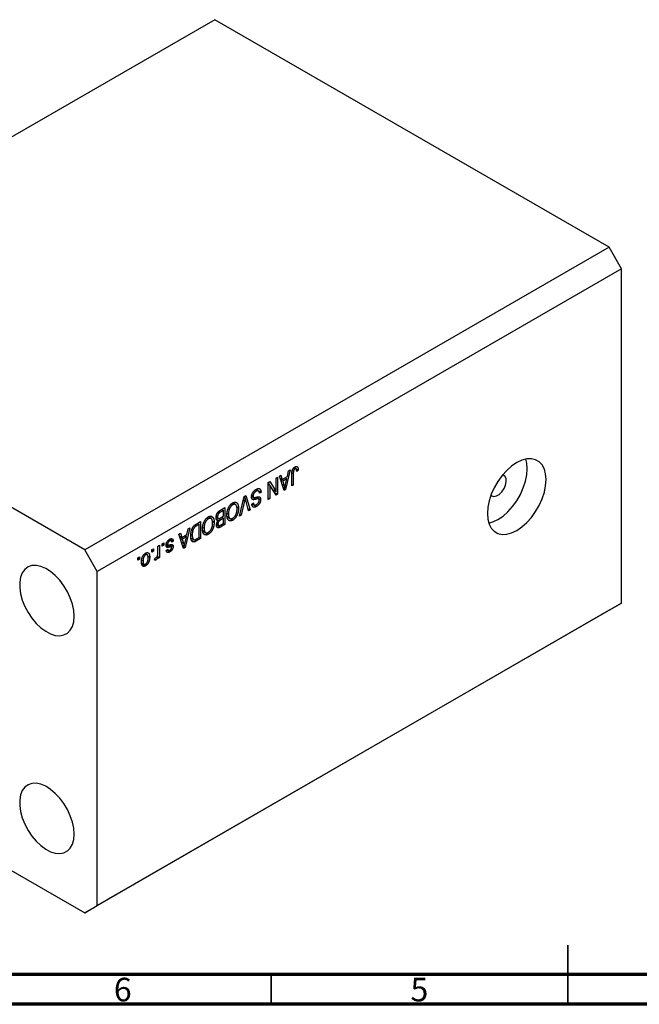
# Model space of a CAD drawing. Units: millimetres. Extents: x 10 to 461, y 5 to 292.
# Drawn here: x 123 to 227, y 5 to 171 of the extents above; entities that cross this region are included whole.
import ezdxf

# ---------------------------------------------------------------- set-up
doc = ezdxf.new("R2010")
doc.units = ezdxf.units.MM
doc.styles.add('SLDTEXTSTYLE0', font='TXT', dxfattribs={"width": 0.75})

msp = doc.modelspace()

# ---------------------------------------------------------------- linework, layer by layer
at = {"color": 7, "linetype": 'Continuous', "lineweight": 25}
for p, q in [((155.46, 171.06), (67.07, 120.04)), ((221.93, 132.69), (155.46, 171.06)), ((221.93, 132.69), (133.54, 81.66)), ((224.05, 129.02), (221.93, 132.69)), ((224.05, 129.02), (135.66, 77.99)), ((224.05, 72.67), (224.05, 129.02)), ((133.54, 81.66), (67.07, 120.04)), ((168.19, 95.13), (167.4, 91.82)), ((167.7, 94), (167.92, 94.98)), ((167.92, 94.98), (168.19, 95.13)), ((168.54, 95.05), (168.73, 94.94)), ((168.76, 95.43), (168.99, 95.3)), ((169.16, 95.32), (168.84, 95.51)), ((169.22, 95.24), (169.54, 95.06)), ((169.54, 95.06), (169.28, 94.87)), ((169.3, 95.72), (169.39, 95.66)), ((164.49, 93), (164.76, 93.16)), ((164.49, 90.14), (164.49, 93)), ((164.76, 93.16), (165.81, 91.49)), ((165.81, 93.76), (166.06, 93.91)), ((165.81, 91.49), (165.81, 93.76)), ((166.06, 93.91), (166.06, 91.05)), ((166.35, 94.08), (166.62, 94.23)), ((167.14, 91.68), (166.35, 94.08)), ((166.47, 93.71), (166.84, 93.5)), ((166.57, 93.42), (166.92, 93.22)), ((166.62, 94.23), (166.84, 93.5)), ((166.84, 93.5), (167.7, 94)), ((167.62, 93.62), (166.92, 93.22)), ((166.92, 93.22), (167.13, 92.55)), ((167.33, 93.79), (167.62, 93.62)), ((167.38, 92.65), (167.62, 93.62)), ((168.44, 92.42), (168.44, 94.36)), ((168.7, 94.54), (168.7, 92.57)), ((162.17, 91.65), (162.42, 91.51)), ((162.85, 91.56), (162.4, 91.82)), ((162.56, 91.78), (162.53, 91.75)), ((162.56, 91.78), (163.27, 91.37)), ((163.27, 91.37), (163.01, 91.18)), ((164.49, 92.87), (164.64, 92.63)), ((164.49, 92.72), (164.75, 92.57)), ((164.75, 92.57), (164.75, 90.29)), ((165.79, 90.89), (164.75, 92.57)), ((165.2, 91.83), (165.81, 91.49)), ((165.36, 91.75), (165.36, 91.59)), ((165.48, 91.39), (166.06, 91.05)), ((166.97, 92.22), (167.27, 92.04)), ((167.03, 92.03), (167.4, 91.82)), ((167.4, 91.82), (167.14, 91.68)), ((168.44, 92.72), (168.7, 92.57)), ((168.7, 92.57), (168.44, 92.42)), ((159.66, 87.35), (160.44, 90.66)), ((160.48, 89.9), (159.93, 87.51)), ((160.4, 90.52), (160.58, 90.41)), ((160.44, 90.66), (160.7, 90.81)), ((161.18, 88.23), (160.68, 90.02)), ((160.7, 90.81), (161.44, 88.38)), ((161.77, 90.62), (161.58, 90.57)), ((161.68, 90.68), (162.02, 90.49)), ((161.71, 90.85), (161.92, 90.73)), ((161.72, 90.29), (162.04, 90.11)), ((161.77, 90.62), (162.47, 90.21)), ((162.4, 90.52), (162.87, 90.25)), ((162.5, 90.55), (163.2, 90.15)), ((164.49, 90.44), (164.75, 90.29)), ((164.75, 90.29), (164.49, 90.14)), ((166.06, 91.05), (165.79, 90.89)), ((156.43, 88.35), (157.19, 88.79)), ((156.94, 88.31), (156.43, 88.01)), ((156.65, 88.47), (156.94, 88.31)), ((156.94, 87.3), (156.94, 88.31)), ((157.19, 88.79), (157.19, 85.93)), ((158.26, 89.38), (158.5, 89.24)), ((158.96, 89.29), (158.48, 89.56)), ((159.03, 89.66), (159.23, 89.55)), ((159.18, 88.88), (159.48, 88.71)), ((161.08, 88.59), (161.44, 88.38)), ((161.44, 88.38), (161.18, 88.23)), ((161.73, 89.36), (161.98, 89.55)), ((161.78, 89.36), (162.49, 88.95)), ((161.79, 89.41), (162.12, 89.22)), ((152.35, 85.99), (153.08, 86.41)), ((153.08, 86.41), (153.08, 83.56)), ((154.14, 87.01), (154.38, 86.87)), ((154.85, 86.91), (154.37, 87.19)), ((154.91, 87.29), (155.11, 87.17)), ((155.07, 86.51), (155.36, 86.34)), ((155.69, 87.14), (156.06, 86.93)), ((155.75, 87.1), (155.69, 87.06)), ((155.72, 87.35), (155.94, 87.23)), ((155.73, 86.82), (156.23, 86.53)), ((155.75, 86.73), (156.02, 86.57)), ((155.97, 87.95), (156.18, 87.83)), ((156.46, 87.03), (156.94, 87.3)), ((156.94, 86.97), (156.48, 86.71)), ((156.65, 87.14), (156.94, 86.97)), ((156.94, 86.12), (156.94, 86.97)), ((157.54, 87.82), (157.77, 87.69)), ((157.57, 87.28), (157.88, 87.1)), ((157.59, 87.19), (158.03, 86.94)), ((157.79, 87.05), (158.49, 86.64)), ((159.93, 87.51), (159.66, 87.35)), ((159.72, 87.62), (159.93, 87.51)), ((151.25, 85.36), (150.46, 82.04)), ((150.76, 84.22), (150.98, 85.2)), ((150.98, 85.2), (151.25, 85.36)), ((151.58, 85.01), (151.76, 84.9)), ((152.82, 85.93), (152.38, 85.68)), ((152.53, 86.1), (152.82, 85.93)), ((152.82, 83.74), (152.82, 85.93)), ((153.43, 85.44), (153.66, 85.31)), ((153.46, 84.91), (153.77, 84.73)), ((153.48, 84.81), (153.91, 84.56)), ((155.72, 85.9), (156.43, 85.49)), ((155.77, 85.94), (156.1, 85.74)), ((155.81, 86.12), (156, 86.01)), ((157.19, 85.93), (156.43, 85.49)), ((156.52, 85.87), (156.94, 86.12)), ((156.9, 86.1), (157.19, 85.93)), ((147.63, 83.26), (147.85, 83.14)), ((148.12, 83.18), (147.78, 83.38)), ((147.91, 83.46), (148.48, 83.13)), ((148.48, 83.13), (148.23, 82.94)), ((149.42, 84.3), (149.68, 84.45)), ((150.21, 81.9), (149.42, 84.3)), ((149.54, 83.93), (149.9, 83.72)), ((149.63, 83.64), (149.98, 83.44)), ((149.68, 84.45), (149.9, 83.72)), ((149.9, 83.72), (150.76, 84.22)), ((150.68, 83.84), (149.98, 83.44)), ((149.98, 83.44), (150.19, 82.77)), ((150.39, 84.01), (150.68, 83.84)), ((150.45, 82.87), (150.68, 83.84)), ((151.43, 84.28), (151.67, 84.15)), ((151.46, 83.63), (151.9, 83.38)), ((151.63, 83.54), (151.48, 83.46)), ((151.58, 83.22), (151.99, 82.98)), ((153.08, 83.56), (152.38, 83.15)), ((152.39, 83.49), (152.82, 83.74)), ((152.79, 83.72), (153.08, 83.56)), ((153.67, 84.68), (154.38, 84.27)), ((135.66, 77.99), (133.54, 81.66)), ((144.88, 81.68), (145.14, 81.83)), ((144.88, 81.27), (144.88, 81.68)), ((144.88, 81.57), (145.14, 81.42)), ((145.14, 81.42), (144.88, 81.27)), ((145.14, 81.83), (145.14, 81.42)), ((145.88, 82.26), (146.14, 82.41)), ((145.88, 81.18), (145.88, 82.26)), ((146.14, 82.41), (146.14, 80.33)), ((146.62, 82.68), (146.88, 82.83)), ((146.62, 82.28), (146.62, 82.68)), ((146.62, 82.57), (146.88, 82.42)), ((146.88, 82.42), (146.62, 82.28)), ((146.88, 82.83), (146.88, 82.42)), ((147.29, 82.63), (147.58, 82.47)), ((147.29, 81.55), (147.55, 81.74)), ((147.31, 82.74), (147.52, 82.62)), ((147.36, 81.6), (147.88, 81.3)), ((147.41, 82.56), (148.11, 82.15)), ((147.44, 81.66), (147.64, 81.55)), ((148.15, 82.14), (147.58, 82.47)), ((147.94, 82.52), (148.45, 82.22)), ((150.03, 82.44), (150.33, 82.27)), ((150.09, 82.25), (150.46, 82.04)), ((150.46, 82.04), (150.21, 81.9)), ((142.51, 80.31), (142.76, 80.46)), ((142.51, 79.9), (142.51, 80.31)), ((142.51, 80.2), (142.76, 80.05)), ((142.76, 80.05), (142.51, 79.9)), ((142.76, 80.46), (142.76, 80.05)), ((143.14, 79.9), (143.37, 79.77)), ((143.59, 80.92), (143.8, 80.8)), ((144.07, 80.82), (143.72, 81.02)), ((144.18, 80.6), (144.5, 80.42)), ((145.33, 79.94), (145.43, 80.29)), ((145.37, 80.08), (145.58, 79.97)), ((145.78, 80.57), (145.88, 80.51)), ((145.88, 80.18), (145.88, 80.51)), ((145.88, 80.48), (146.14, 80.33)), ((146.14, 80.33), (145.88, 80.18)), ((143.22, 79.46), (143.1, 79.35)), ((143.1, 79.35), (143.81, 78.94)), ((143.14, 79.45), (143.55, 79.22)), ((135.66, 21.65), (135.66, 77.99)), ((221.93, 71.45), (133.54, 20.42)), ((224.05, 72.67), (135.66, 21.65)), ((221.93, 71.45), (224.05, 72.67)), ((67.07, 58.79), (133.54, 20.42)), ((133.54, 20.42), (135.66, 21.65))]:
    msp.add_line(p, q, dxfattribs=at)
at = {"color": 8, "linetype": 'Continuous', "lineweight": 25}
for p, q in [((168.48, 94.66), (168.7, 94.54)), ((166.79, 92.75), (167.13, 92.55)), ((160.28, 90.01), (160.48, 89.9)), ((156.16, 88.16), (156.43, 88.01)), ((156.1, 86.93), (156.48, 86.71)), ((152.13, 85.82), (152.38, 85.68)), ((152.05, 83.35), (152.38, 83.15)), ((147.26, 82.43), (147.82, 82.11)), ((149.85, 82.97), (150.19, 82.77))]:
    msp.add_line(p, q, dxfattribs=at)
at = {"color": 7, "linetype": 'Continuous', "lineweight": 35}
for p, q in [((215, 5), (215, 15)), ((165, 10), (165, 5)), ((215, 10), (215, 5))]:
    msp.add_line(p, q, dxfattribs=at)
at = {"color": 7, "linetype": 'Continuous', "lineweight": 70}
for p, q in [((410, 10), (20, 10)), ((415, 5), (15, 5))]:
    msp.add_line(p, q, dxfattribs=at)
at = {"color": 7, "linetype": 'Continuous', "lineweight": 25, "flags": 128}
for points in [[(206.37, 96.36), (205.51, 95.77), (204.68, 95.03), (203.89, 94.16), (203.19, 93.18), (202.58, 92.12), (202.08, 91.02), (201.72, 89.91), (201.5, 88.82), (201.42, 87.78), (201.5, 86.83), (201.72, 86), (202.08, 85.31), (202.58, 84.78), (203.19, 84.42), (203.89, 84.26), (204.68, 84.29), (205.51, 84.51), (206.37, 84.92), (207.23, 85.51), (208.06, 86.25), (208.84, 87.12), (209.55, 88.1), (210.16, 89.15), (210.66, 90.26), (211.02, 91.37), (211.24, 92.46), (211.32, 93.5), (211.24, 94.45), (211.02, 95.28), (210.66, 95.97), (210.16, 96.5), (209.55, 96.85), (208.84, 97.02), (208.06, 96.99), (207.23, 96.76), (206.37, 96.36)], [(201.66, 86.16), (202.33, 86.35), (203.19, 86.76), (204.05, 87.34), (204.88, 88.08), (205.66, 88.96), (206.37, 89.93), (206.98, 90.99), (207.47, 92.09), (207.84, 93.21), (208.06, 94.3), (208.14, 95.33), (208.06, 96.28), (207.9, 96.96)], [(202.03, 90.87), (202.15, 90.77), (202.51, 90.65), (202.96, 90.73), (203.42, 91), (203.86, 91.43), (204.23, 91.97), (204.48, 92.57), (204.6, 93.16), (204.56, 93.67), (204.37, 94.05), (204.06, 94.27), (203.99, 94.28)], [(131.77, 70.44), (131.7, 71.43), (131.48, 72.47), (131.12, 73.53), (130.64, 74.58), (130.04, 75.58), (129.35, 76.51), (128.59, 77.32), (127.79, 77.99), (126.97, 78.51), (126.15, 78.85), (125.37, 79.01), (124.64, 78.98), (124, 78.76), (123.46, 78.36), (123.03, 77.78), (122.74, 77.06), (122.6, 76.21), (122.6, 75.26), (122.74, 74.24), (123.03, 73.18), (123.46, 72.12), (124, 71.09), (124.64, 70.12), (125.37, 69.25), (126.15, 68.51), (126.97, 67.91), (127.79, 67.47), (128.59, 67.22), (129.35, 67.16), (130.04, 67.29), (130.64, 67.6), (131.12, 68.09), (131.48, 68.74), (131.7, 69.53), (131.77, 70.44)], [(131.77, 33.69), (131.7, 34.68), (131.48, 35.73), (131.12, 36.79), (130.64, 37.84), (130.04, 38.84), (129.35, 39.76), (128.59, 40.57), (127.79, 41.25), (126.97, 41.77), (126.15, 42.11), (125.37, 42.27), (124.64, 42.24), (124, 42.02), (123.46, 41.61), (123.03, 41.04), (122.74, 40.32), (122.6, 39.46), (122.6, 38.51), (122.74, 37.49), (123.03, 36.43), (123.46, 35.37), (124, 34.34), (124.64, 33.38), (125.37, 32.51), (126.15, 31.76), (126.97, 31.16), (127.79, 30.73), (128.59, 30.48), (129.35, 30.41), (130.04, 30.54), (130.64, 30.86), (131.12, 31.35), (131.48, 32), (131.7, 32.79), (131.77, 33.69)]]:
    msp.add_lwpolyline(points, dxfattribs=at)
at = {"color": 7, "linetype": 'Continuous', "lineweight": 25}
for points, knots in [([(168.44, 94.36), (168.44, 94.41), (168.44, 94.49), (168.45, 94.61), (168.46, 94.72), (168.48, 94.83), (168.5, 94.93), (168.52, 95.02), (168.55, 95.11), (168.59, 95.19), (168.63, 95.26), (168.67, 95.33), (168.72, 95.39), (168.77, 95.45), (168.82, 95.51), (168.88, 95.56), (168.94, 95.6), (168.98, 95.63), (169, 95.64)], [0, 0, 0, 0, 0.096267, 0.185189, 0.267052, 0.342554, 0.41163, 0.475185, 0.533627, 0.58738, 0.63838, 0.688094, 0.737571, 0.786939, 0.837114, 0.889045, 0.942988, 1, 1, 1, 1]), ([(168.73, 94.94), (168.73, 94.91), (168.72, 94.85), (168.71, 94.76), (168.7, 94.65), (168.7, 94.58), (168.7, 94.54)], [0, 0, 0, 0, 0.189938, 0.419075, 0.688821, 1, 1, 1, 1]), ([(168.99, 95.3), (168.98, 95.29), (168.95, 95.27), (168.9, 95.24), (168.86, 95.2), (168.83, 95.15), (168.8, 95.1), (168.77, 95.04), (168.75, 94.99), (168.74, 94.96), (168.73, 94.94)], [0, 0, 0, 0, 0.131875, 0.257653, 0.382761, 0.508972, 0.634593, 0.757341, 0.877929, 1, 1, 1, 1]), ([(169.28, 94.87), (169.28, 94.9), (169.28, 94.95), (169.27, 95.02), (169.26, 95.09), (169.25, 95.15), (169.24, 95.19), (169.23, 95.24), (169.21, 95.27), (169.2, 95.29), (169.18, 95.31), (169.16, 95.33), (169.13, 95.33), (169.11, 95.34), (169.08, 95.34), (169.05, 95.33), (169.02, 95.32), (169, 95.31), (168.99, 95.3)], [0, 0, 0, 0, 0.107356, 0.206568, 0.297686, 0.379579, 0.453909, 0.521006, 0.580321, 0.633144, 0.681967, 0.728224, 0.773116, 0.81721, 0.861145, 0.90565, 0.952037, 1, 1, 1, 1]), ([(169, 95.64), (169.02, 95.65), (169.06, 95.68), (169.12, 95.7), (169.18, 95.72), (169.23, 95.72), (169.28, 95.72), (169.32, 95.71), (169.36, 95.69), (169.38, 95.67), (169.39, 95.66)], [0, 0, 0, 0, 0.1422756, 0.2767365, 0.4044483, 0.5261123, 0.6446587, 0.7620593, 0.8795701, 1, 1, 1, 1]), ([(169.39, 95.66), (169.4, 95.65), (169.43, 95.62), (169.45, 95.57), (169.48, 95.51), (169.5, 95.44), (169.52, 95.36), (169.53, 95.27), (169.53, 95.17), (169.54, 95.1), (169.54, 95.06)], [0, 0, 0, 0, 0.101049, 0.2071533, 0.3194649, 0.4391077, 0.5656092, 0.7011884, 0.8455299, 1, 1, 1, 1]), ([(161.66, 90.57), (161.66, 90.61), (161.66, 90.69), (161.68, 90.81), (161.72, 90.94), (161.76, 91.06), (161.81, 91.19), (161.88, 91.3), (161.95, 91.41), (162.03, 91.52), (162.12, 91.62), (162.22, 91.7), (162.33, 91.79), (162.4, 91.83), (162.44, 91.85)], [0, 0, 0, 0, 0.084273, 0.166517, 0.247388, 0.328837, 0.409098, 0.487727, 0.565708, 0.644985, 0.726558, 0.81207, 0.902729, 1, 1, 1, 1]), ([(162.42, 91.51), (162.4, 91.5), (162.36, 91.47), (162.31, 91.44), (162.26, 91.4), (162.21, 91.35), (162.16, 91.31), (162.12, 91.26), (162.08, 91.21), (162.05, 91.16), (162.02, 91.11), (161.99, 91.05), (161.97, 91), (161.95, 90.95), (161.94, 90.89), (161.93, 90.84), (161.92, 90.78), (161.92, 90.75), (161.92, 90.73)], [0, 0, 0, 0, 0.078125, 0.15183, 0.222152, 0.289023, 0.352598, 0.414842, 0.474935, 0.534843, 0.593414, 0.650787, 0.707286, 0.763458, 0.819724, 0.877852, 0.937479, 1, 1, 1, 1]), ([(163.01, 91.18), (163.01, 91.22), (163, 91.28), (162.98, 91.37), (162.95, 91.45), (162.92, 91.5), (162.88, 91.54), (162.83, 91.57), (162.78, 91.59), (162.72, 91.6), (162.65, 91.6), (162.58, 91.58), (162.5, 91.55), (162.45, 91.52), (162.42, 91.51)], [0, 0, 0, 0, 0.106713, 0.202383, 0.287988, 0.365132, 0.438155, 0.511442, 0.587093, 0.665986, 0.746839, 0.82888, 0.91253, 1, 1, 1, 1]), ([(162.44, 91.85), (162.47, 91.87), (162.53, 91.9), (162.62, 91.94), (162.7, 91.97), (162.78, 91.99), (162.85, 91.99), (162.92, 91.99), (162.98, 91.97), (163.04, 91.94), (163.09, 91.9), (163.14, 91.86), (163.18, 91.8), (163.21, 91.73), (163.23, 91.65), (163.25, 91.57), (163.26, 91.47), (163.27, 91.4), (163.27, 91.37)], [0, 0, 0, 0, 0.069062, 0.134766, 0.197611, 0.258528, 0.318127, 0.377058, 0.435686, 0.494734, 0.554091, 0.613333, 0.672924, 0.734066, 0.796299, 0.861241, 0.92897, 1, 1, 1, 1]), ([(167.13, 92.55), (167.14, 92.53), (167.15, 92.48), (167.17, 92.41), (167.19, 92.34), (167.21, 92.27), (167.23, 92.21), (167.24, 92.15), (167.26, 92.1), (167.27, 92.06), (167.27, 92.04)], [0, 0, 0, 0, 0.151074, 0.29495, 0.430719, 0.55996, 0.681357, 0.794418, 0.901243, 1, 1, 1, 1]), ([(167.27, 92.04), (167.28, 92.09), (167.29, 92.19), (167.32, 92.34), (167.35, 92.5), (167.37, 92.6), (167.38, 92.65)], [0, 0, 0, 0, 0.248875, 0.49742, 0.747941, 1, 1, 1, 1]), ([(158.5, 89.58), (158.53, 89.6), (158.6, 89.64), (158.71, 89.68), (158.81, 89.7), (158.91, 89.7), (159, 89.69), (159.08, 89.66), (159.16, 89.62), (159.2, 89.57), (159.23, 89.55)], [0, 0, 0, 0, 0.128464, 0.252118, 0.373476, 0.493004, 0.613709, 0.737277, 0.865504, 1, 1, 1, 1]), ([(160.58, 90.41), (160.57, 90.33), (160.53, 90.16), (160.5, 89.99), (160.48, 89.9)], [0, 0, 0, 0, 0.4899114, 1, 1, 1, 1]), ([(160.68, 90.02), (160.67, 90.05), (160.66, 90.12), (160.63, 90.22), (160.61, 90.32), (160.59, 90.38), (160.58, 90.41)], [0, 0, 0, 0, 0.264695, 0.519678, 0.765279, 1, 1, 1, 1]), ([(162.04, 90.11), (162.01, 90.11), (161.95, 90.11), (161.88, 90.13), (161.81, 90.16), (161.76, 90.21), (161.71, 90.28), (161.68, 90.36), (161.66, 90.46), (161.66, 90.53), (161.66, 90.57)], [0, 0, 0, 0, 0.133785, 0.259385, 0.380822, 0.499531, 0.618358, 0.739896, 0.866296, 1, 1, 1, 1]), ([(161.92, 90.73), (161.92, 90.71), (161.92, 90.67), (161.93, 90.62), (161.94, 90.57), (161.97, 90.53), (161.99, 90.5), (162.03, 90.48), (162.07, 90.47), (162.11, 90.46), (162.14, 90.46), (162.18, 90.47), (162.22, 90.47), (162.27, 90.48), (162.33, 90.49), (162.39, 90.51), (162.46, 90.53), (162.51, 90.54), (162.54, 90.55)], [0, 0, 0, 0, 0.062827, 0.122373, 0.180384, 0.236489, 0.292629, 0.350398, 0.410193, 0.473423, 0.510212, 0.55528, 0.608473, 0.669857, 0.740038, 0.817917, 0.904812, 1, 1, 1, 1]), ([(162.47, 90.21), (162.45, 90.2), (162.4, 90.19), (162.33, 90.17), (162.27, 90.15), (162.21, 90.14), (162.16, 90.13), (162.12, 90.12), (162.08, 90.11), (162.05, 90.11), (162.04, 90.11)], [0, 0, 0, 0, 0.169324, 0.325355, 0.468916, 0.600312, 0.718846, 0.824985, 0.918758, 1, 1, 1, 1]), ([(162.87, 90.25), (162.86, 90.25), (162.84, 90.26), (162.81, 90.27), (162.77, 90.27), (162.73, 90.27), (162.67, 90.26), (162.61, 90.25), (162.55, 90.23), (162.5, 90.22), (162.47, 90.21)], [0, 0, 0, 0, 0.075016, 0.16293, 0.264674, 0.38097, 0.512309, 0.658221, 0.820832, 1, 1, 1, 1]), ([(162.48, 89.28), (162.5, 89.29), (162.53, 89.31), (162.58, 89.35), (162.63, 89.38), (162.68, 89.42), (162.72, 89.47), (162.76, 89.51), (162.8, 89.56), (162.83, 89.61), (162.86, 89.66), (162.88, 89.7), (162.9, 89.75), (162.92, 89.8), (162.93, 89.85), (162.94, 89.9), (162.95, 89.96), (162.95, 89.99), (162.95, 90)], [0, 0, 0, 0, 0.080424, 0.155448, 0.227487, 0.294949, 0.359799, 0.42102, 0.481902, 0.540608, 0.598482, 0.655152, 0.710201, 0.765597, 0.821722, 0.879164, 0.938369, 1, 1, 1, 1]), ([(163.2, 90.15), (163.2, 90.12), (163.2, 90.06), (163.19, 89.98), (163.18, 89.89), (163.16, 89.8), (163.13, 89.72), (163.1, 89.64), (163.06, 89.55), (163.01, 89.47), (162.96, 89.39), (162.9, 89.31), (162.85, 89.24), (162.78, 89.17), (162.71, 89.11), (162.64, 89.05), (162.57, 89), (162.51, 88.96), (162.49, 88.95)], [0, 0, 0, 0, 0.065534, 0.128827, 0.189955, 0.249648, 0.308248, 0.366796, 0.425501, 0.485892, 0.546682, 0.606687, 0.667522, 0.729426, 0.793138, 0.859027, 0.927697, 1, 1, 1, 1]), ([(162.54, 90.55), (162.56, 90.55), (162.6, 90.56), (162.67, 90.58), (162.73, 90.59), (162.78, 90.6), (162.83, 90.6), (162.88, 90.6), (162.91, 90.6), (162.96, 90.59), (163.01, 90.57), (163.06, 90.54), (163.1, 90.5), (163.14, 90.45), (163.17, 90.39), (163.19, 90.32), (163.2, 90.24), (163.2, 90.18), (163.2, 90.15)], [0, 0, 0, 0, 0.069613, 0.134156, 0.194122, 0.24927, 0.300398, 0.34646, 0.388252, 0.425903, 0.496106, 0.565535, 0.634846, 0.704759, 0.775666, 0.847725, 0.922418, 1, 1, 1, 1]), ([(162.95, 90), (162.95, 90.03), (162.94, 90.09), (162.93, 90.16), (162.9, 90.21), (162.88, 90.24), (162.87, 90.25)], [0, 0, 0, 0, 0.283774, 0.539584, 0.775645, 1, 1, 1, 1]), ([(155.68, 87.08), (155.68, 87.12), (155.69, 87.2), (155.7, 87.33), (155.73, 87.46), (155.77, 87.59), (155.82, 87.71), (155.88, 87.82), (155.94, 87.93), (156, 88.01), (156.06, 88.06), (156.1, 88.11), (156.15, 88.15), (156.2, 88.19), (156.25, 88.23), (156.31, 88.27), (156.37, 88.31), (156.41, 88.34), (156.43, 88.35)], [0, 0, 0, 0, 0.0927168, 0.1801829, 0.2644845, 0.3464547, 0.425071, 0.4992284, 0.5714124, 0.6423086, 0.6788506, 0.7174739, 0.7581199, 0.8008069, 0.8468253, 0.8950746, 0.9461164, 1, 1, 1, 1]), ([(157.52, 87.55), (157.52, 87.6), (157.52, 87.7), (157.53, 87.85), (157.55, 88.01), (157.58, 88.15), (157.61, 88.3), (157.66, 88.44), (157.71, 88.58), (157.75, 88.67), (157.77, 88.72)], [0, 0, 0, 0, 0.141691, 0.277461, 0.407496, 0.532719, 0.653726, 0.77106, 0.88631, 1, 1, 1, 1]), ([(157.77, 88.72), (157.79, 88.77), (157.84, 88.86), (157.91, 89), (158, 89.12), (158.09, 89.23), (158.18, 89.34), (158.28, 89.43), (158.39, 89.51), (158.46, 89.55), (158.5, 89.58)], [0, 0, 0, 0, 0.133765, 0.261459, 0.385485, 0.505837, 0.625946, 0.746913, 0.870985, 1, 1, 1, 1]), ([(158.5, 89.24), (158.47, 89.23), (158.42, 89.2), (158.35, 89.14), (158.28, 89.08), (158.21, 89.01), (158.15, 88.93), (158.09, 88.85), (158.03, 88.75), (157.98, 88.66), (157.93, 88.55), (157.89, 88.44), (157.85, 88.33), (157.82, 88.21), (157.8, 88.08), (157.78, 87.96), (157.77, 87.82), (157.77, 87.73), (157.77, 87.69)], [0, 0, 0, 0, 0.054923, 0.108603, 0.161037, 0.212985, 0.265687, 0.319158, 0.374573, 0.432544, 0.492438, 0.554208, 0.618546, 0.686302, 0.757779, 0.833642, 0.914413, 1, 1, 1, 1]), ([(159.48, 88.71), (159.47, 88.66), (159.47, 88.54), (159.46, 88.37), (159.44, 88.2), (159.41, 88.04), (159.37, 87.88), (159.32, 87.73), (159.26, 87.58), (159.2, 87.44), (159.12, 87.31), (159.05, 87.18), (158.97, 87.07), (158.88, 86.96), (158.79, 86.87), (158.69, 86.78), (158.6, 86.71), (158.53, 86.66), (158.49, 86.64)], [0, 0, 0, 0, 0.083192, 0.162005, 0.236269, 0.306625, 0.373626, 0.437744, 0.499734, 0.560167, 0.618836, 0.675015, 0.729697, 0.783009, 0.835913, 0.889445, 0.943947, 1, 1, 1, 1]), ([(158.49, 86.98), (158.52, 86.99), (158.57, 87.02), (158.64, 87.08), (158.71, 87.14), (158.78, 87.21), (158.85, 87.29), (158.91, 87.38), (158.96, 87.47), (159.02, 87.57), (159.06, 87.67), (159.1, 87.78), (159.14, 87.9), (159.17, 88.02), (159.19, 88.15), (159.21, 88.29), (159.22, 88.43), (159.22, 88.52), (159.22, 88.57)], [0, 0, 0, 0, 0.054969, 0.108359, 0.160164, 0.211332, 0.262853, 0.314982, 0.369007, 0.424781, 0.482962, 0.543587, 0.607945, 0.675928, 0.749003, 0.827141, 0.910502, 1, 1, 1, 1]), ([(159.22, 88.57), (159.22, 88.61), (159.22, 88.69), (159.21, 88.81), (159.19, 88.91), (159.17, 89), (159.14, 89.08), (159.1, 89.15), (159.06, 89.21), (159.01, 89.25), (158.96, 89.29), (158.9, 89.32), (158.84, 89.33), (158.78, 89.34), (158.71, 89.33), (158.64, 89.31), (158.57, 89.28), (158.52, 89.26), (158.5, 89.24)], [0, 0, 0, 0, 0.082017, 0.159413, 0.233007, 0.303189, 0.369972, 0.434191, 0.496709, 0.558209, 0.618081, 0.675083, 0.730108, 0.783898, 0.837076, 0.890419, 0.944387, 1, 1, 1, 1]), ([(158.68, 89.63), (158.7, 89.6), (158.74, 89.55), (158.74, 89.46), (158.74, 89.41)], [0, 0, 0, 0, 0.435449, 1, 1, 1, 1]), ([(159.23, 89.55), (159.25, 89.53), (159.29, 89.48), (159.34, 89.4), (159.38, 89.31), (159.41, 89.21), (159.44, 89.1), (159.46, 88.98), (159.47, 88.85), (159.47, 88.76), (159.48, 88.71)], [0, 0, 0, 0, 0.119867, 0.239024, 0.359553, 0.481559, 0.605468, 0.732968, 0.86425, 1, 1, 1, 1]), ([(162.49, 88.95), (162.45, 88.93), (162.38, 88.89), (162.27, 88.85), (162.18, 88.83), (162.09, 88.82), (162.01, 88.83), (161.94, 88.86), (161.88, 88.9), (161.82, 88.97), (161.78, 89.04), (161.75, 89.14), (161.73, 89.24), (161.73, 89.32), (161.73, 89.36)], [0, 0, 0, 0, 0.091915, 0.17935, 0.26276, 0.343825, 0.423054, 0.500154, 0.577402, 0.656471, 0.73765, 0.820878, 0.907923, 1, 1, 1, 1]), ([(161.98, 89.55), (161.98, 89.53), (161.99, 89.48), (162, 89.43), (162.01, 89.37), (162.03, 89.33), (162.05, 89.29), (162.07, 89.26), (162.1, 89.23), (162.13, 89.21), (162.16, 89.2), (162.2, 89.19), (162.24, 89.19), (162.28, 89.2), (162.32, 89.21), (162.37, 89.22), (162.42, 89.25), (162.46, 89.27), (162.48, 89.28)], [0, 0, 0, 0, 0.076573, 0.149323, 0.217219, 0.282087, 0.343266, 0.402231, 0.458477, 0.514151, 0.569073, 0.624353, 0.681191, 0.739404, 0.79983, 0.862831, 0.929646, 1, 1, 1, 1]), ([(153.65, 86.34), (153.68, 86.39), (153.72, 86.49), (153.8, 86.62), (153.88, 86.75), (153.97, 86.86), (154.07, 86.96), (154.17, 87.05), (154.27, 87.14), (154.34, 87.18), (154.38, 87.2)], [0, 0, 0, 0, 0.133765, 0.261459, 0.385485, 0.505837, 0.625946, 0.746913, 0.870985, 1, 1, 1, 1]), ([(154.38, 86.87), (154.36, 86.85), (154.31, 86.82), (154.24, 86.77), (154.17, 86.7), (154.1, 86.63), (154.04, 86.56), (153.98, 86.47), (153.92, 86.38), (153.86, 86.28), (153.82, 86.18), (153.77, 86.07), (153.74, 85.95), (153.71, 85.83), (153.69, 85.71), (153.67, 85.58), (153.66, 85.45), (153.66, 85.36), (153.66, 85.31)], [0, 0, 0, 0, 0.054923, 0.108603, 0.161037, 0.212985, 0.265687, 0.319158, 0.374573, 0.432544, 0.492438, 0.554208, 0.618546, 0.686302, 0.757779, 0.833642, 0.914413, 1, 1, 1, 1]), ([(154.38, 87.2), (154.42, 87.22), (154.49, 87.26), (154.6, 87.3), (154.7, 87.32), (154.79, 87.33), (154.88, 87.32), (154.96, 87.29), (155.04, 87.24), (155.09, 87.2), (155.11, 87.17)], [0, 0, 0, 0, 0.128464, 0.252118, 0.373476, 0.493004, 0.613709, 0.737277, 0.865504, 1, 1, 1, 1]), ([(155.1, 86.2), (155.1, 86.24), (155.1, 86.32), (155.09, 86.43), (155.08, 86.53), (155.05, 86.62), (155.02, 86.71), (154.99, 86.77), (154.95, 86.83), (154.9, 86.88), (154.84, 86.92), (154.79, 86.94), (154.72, 86.95), (154.66, 86.96), (154.6, 86.95), (154.53, 86.94), (154.46, 86.91), (154.41, 86.88), (154.38, 86.87)], [0, 0, 0, 0, 0.0820167, 0.1594134, 0.233007, 0.3031892, 0.3699717, 0.434191, 0.496709, 0.5582086, 0.618081, 0.6750828, 0.7301076, 0.7838984, 0.8370755, 0.8904188, 0.944387, 1, 1, 1, 1]), ([(154.56, 87.28), (154.58, 87.25), (154.62, 87.18), (154.62, 87.09), (154.62, 87.04)], [0, 0, 0, 0, 0.501429, 1, 1, 1, 1]), ([(155.11, 87.17), (155.13, 87.15), (155.17, 87.11), (155.22, 87.03), (155.27, 86.94), (155.3, 86.84), (155.33, 86.73), (155.35, 86.61), (155.36, 86.48), (155.36, 86.39), (155.36, 86.34)], [0, 0, 0, 0, 0.119867, 0.239024, 0.359553, 0.481559, 0.605468, 0.732968, 0.86425, 1, 1, 1, 1]), ([(156.02, 86.57), (156, 86.57), (155.95, 86.57), (155.88, 86.59), (155.82, 86.63), (155.77, 86.68), (155.73, 86.76), (155.7, 86.85), (155.69, 86.95), (155.68, 87.04), (155.68, 87.08)], [0, 0, 0, 0, 0.113496, 0.225999, 0.339269, 0.458403, 0.582829, 0.712887, 0.851211, 1, 1, 1, 1]), ([(155.75, 85.81), (155.75, 85.85), (155.75, 85.91), (155.76, 86.01), (155.79, 86.11), (155.82, 86.2), (155.86, 86.3), (155.91, 86.4), (155.96, 86.49), (156, 86.54), (156.02, 86.57)], [0, 0, 0, 0, 0.133379, 0.261925, 0.386749, 0.511436, 0.633636, 0.754358, 0.875769, 1, 1, 1, 1]), ([(156.18, 87.83), (156.16, 87.81), (156.12, 87.77), (156.07, 87.71), (156.03, 87.63), (156, 87.56), (155.97, 87.48), (155.95, 87.4), (155.94, 87.31), (155.94, 87.26), (155.94, 87.23)], [0, 0, 0, 0, 0.121041, 0.236157, 0.35026, 0.466772, 0.588248, 0.715361, 0.85245, 1, 1, 1, 1]), ([(155.94, 87.23), (155.94, 87.2), (155.94, 87.15), (155.95, 87.08), (155.97, 87.03), (156, 86.98), (156.03, 86.95), (156.06, 86.92), (156.11, 86.91), (156.15, 86.9), (156.18, 86.91), (156.21, 86.91), (156.24, 86.92), (156.28, 86.94), (156.32, 86.96), (156.37, 86.98), (156.41, 87), (156.45, 87.02), (156.46, 87.03)], [0, 0, 0, 0, 0.088178, 0.170396, 0.247855, 0.322312, 0.393986, 0.462693, 0.530459, 0.59895, 0.634998, 0.674841, 0.718975, 0.766637, 0.818461, 0.874566, 0.935074, 1, 1, 1, 1]), ([(156.23, 86.53), (156.21, 86.52), (156.18, 86.48), (156.13, 86.43), (156.09, 86.37), (156.06, 86.3), (156.04, 86.23), (156.02, 86.16), (156.01, 86.09), (156.01, 86.04), (156, 86.01)], [0, 0, 0, 0, 0.123212, 0.240699, 0.354261, 0.466954, 0.584282, 0.710552, 0.847809, 1, 1, 1, 1]), ([(156.43, 88.01), (156.4, 88), (156.35, 87.97), (156.28, 87.92), (156.23, 87.88), (156.19, 87.85), (156.18, 87.83)], [0, 0, 0, 0, 0.312794, 0.58273, 0.810948, 1, 1, 1, 1]), ([(156.48, 86.71), (156.46, 86.69), (156.4, 86.66), (156.33, 86.62), (156.28, 86.58), (156.24, 86.55), (156.23, 86.53)], [0, 0, 0, 0, 0.323109, 0.597491, 0.821786, 1, 1, 1, 1]), ([(158.49, 86.64), (158.47, 86.63), (158.43, 86.61), (158.36, 86.58), (158.3, 86.55), (158.23, 86.54), (158.17, 86.53), (158.11, 86.52), (158.06, 86.52), (158, 86.53), (157.94, 86.55), (157.89, 86.57), (157.84, 86.59), (157.8, 86.63), (157.76, 86.67), (157.72, 86.72), (157.68, 86.77), (157.64, 86.83), (157.61, 86.9), (157.59, 86.97), (157.57, 87.05), (157.55, 87.14), (157.53, 87.23), (157.52, 87.33), (157.52, 87.44), (157.52, 87.51), (157.52, 87.55)], [0, 0, 0, 0, 0.0374927, 0.074051, 0.1104132, 0.1462906, 0.1823667, 0.2186773, 0.2550749, 0.2922409, 0.3296542, 0.3675328, 0.4056909, 0.4445404, 0.4840761, 0.5247147, 0.5664015, 0.6096676, 0.6539091, 0.6991821, 0.7455791, 0.7934049, 0.8424054, 0.8933528, 0.9457458, 1, 1, 1, 1]), ([(157.77, 87.69), (157.77, 87.66), (157.77, 87.6), (157.78, 87.52), (157.79, 87.44), (157.8, 87.36), (157.81, 87.29), (157.83, 87.22), (157.85, 87.16), (157.87, 87.12), (157.88, 87.1)], [0, 0, 0, 0, 0.134831, 0.265552, 0.394218, 0.519275, 0.64223, 0.762842, 0.882151, 1, 1, 1, 1]), ([(157.88, 87.1), (157.89, 87.08), (157.92, 87.02), (157.98, 86.96), (158.05, 86.92), (158.13, 86.9), (158.21, 86.89), (158.3, 86.9), (158.4, 86.93), (158.46, 86.96), (158.49, 86.98)], [0, 0, 0, 0, 0.129089, 0.2551, 0.379866, 0.506891, 0.632519, 0.754842, 0.876522, 1, 1, 1, 1]), ([(151.41, 84), (151.41, 84.04), (151.41, 84.12), (151.41, 84.24), (151.42, 84.36), (151.44, 84.47), (151.46, 84.58), (151.48, 84.69), (151.5, 84.79), (151.53, 84.9), (151.56, 85), (151.6, 85.09), (151.63, 85.18), (151.67, 85.27), (151.71, 85.35), (151.75, 85.42), (151.8, 85.5), (151.85, 85.56), (151.9, 85.62), (151.95, 85.68), (152.01, 85.74), (152.07, 85.8), (152.13, 85.85), (152.2, 85.9), (152.28, 85.95), (152.32, 85.98), (152.35, 85.99)], [0, 0, 0, 0, 0.057755, 0.113614, 0.16712, 0.218946, 0.268664, 0.316897, 0.363577, 0.408777, 0.452021, 0.493346, 0.532766, 0.569964, 0.605778, 0.64024, 0.67339, 0.705743, 0.737921, 0.771071, 0.805292, 0.840967, 0.878091, 0.916771, 0.957451, 1, 1, 1, 1]), ([(151.76, 84.9), (151.76, 84.87), (151.74, 84.81), (151.72, 84.72), (151.7, 84.63), (151.69, 84.54), (151.68, 84.44), (151.67, 84.35), (151.67, 84.25), (151.67, 84.18), (151.67, 84.15)], [0, 0, 0, 0, 0.111646, 0.226426, 0.344474, 0.466462, 0.593163, 0.724245, 0.859766, 1, 1, 1, 1]), ([(152.38, 85.68), (152.36, 85.66), (152.32, 85.64), (152.26, 85.6), (152.2, 85.56), (152.15, 85.52), (152.1, 85.48), (152.05, 85.43), (152.01, 85.39), (151.98, 85.34), (151.94, 85.3), (151.91, 85.25), (151.88, 85.2), (151.85, 85.14), (151.83, 85.09), (151.8, 85.03), (151.78, 84.97), (151.77, 84.92), (151.76, 84.9)], [0, 0, 0, 0, 0.083876, 0.1627, 0.236637, 0.305998, 0.370799, 0.431234, 0.488336, 0.542444, 0.595272, 0.648372, 0.702151, 0.757996, 0.81482, 0.874015, 0.935644, 1, 1, 1, 1]), ([(153.4, 85.17), (153.4, 85.22), (153.4, 85.33), (153.41, 85.48), (153.44, 85.63), (153.46, 85.78), (153.5, 85.92), (153.54, 86.07), (153.59, 86.21), (153.63, 86.3), (153.65, 86.34)], [0, 0, 0, 0, 0.141691, 0.277461, 0.407496, 0.532719, 0.653726, 0.77106, 0.88631, 1, 1, 1, 1]), ([(154.38, 84.27), (154.36, 84.26), (154.31, 84.23), (154.25, 84.2), (154.18, 84.18), (154.12, 84.16), (154.06, 84.15), (154, 84.15), (153.94, 84.15), (153.88, 84.16), (153.83, 84.17), (153.78, 84.19), (153.73, 84.22), (153.68, 84.25), (153.64, 84.3), (153.6, 84.34), (153.56, 84.4), (153.53, 84.46), (153.5, 84.53), (153.47, 84.6), (153.45, 84.68), (153.43, 84.77), (153.42, 84.86), (153.41, 84.96), (153.4, 85.06), (153.4, 85.14), (153.4, 85.17)], [0, 0, 0, 0, 0.0374927, 0.074051, 0.1104132, 0.1462906, 0.1823667, 0.2186773, 0.2550749, 0.2922409, 0.3296542, 0.3675328, 0.4056909, 0.4445404, 0.4840761, 0.5247147, 0.5664015, 0.6096676, 0.6539091, 0.6991821, 0.7455791, 0.7934049, 0.8424054, 0.8933528, 0.9457458, 1, 1, 1, 1]), ([(153.66, 85.31), (153.66, 85.28), (153.66, 85.22), (153.66, 85.14), (153.67, 85.06), (153.68, 84.99), (153.7, 84.92), (153.72, 84.85), (153.74, 84.79), (153.76, 84.75), (153.77, 84.73)], [0, 0, 0, 0, 0.134831, 0.265552, 0.394218, 0.519275, 0.64223, 0.762842, 0.882151, 1, 1, 1, 1]), ([(153.77, 84.73), (153.78, 84.7), (153.81, 84.65), (153.87, 84.59), (153.94, 84.55), (154.01, 84.52), (154.1, 84.51), (154.19, 84.52), (154.28, 84.55), (154.35, 84.58), (154.38, 84.6)], [0, 0, 0, 0, 0.129089, 0.2551, 0.379866, 0.506891, 0.632519, 0.754842, 0.876522, 1, 1, 1, 1]), ([(155.36, 86.34), (155.36, 86.28), (155.36, 86.17), (155.35, 85.99), (155.32, 85.82), (155.29, 85.66), (155.25, 85.5), (155.21, 85.35), (155.15, 85.2), (155.08, 85.06), (155.01, 84.93), (154.93, 84.81), (154.85, 84.69), (154.77, 84.59), (154.68, 84.49), (154.58, 84.41), (154.48, 84.33), (154.41, 84.29), (154.38, 84.27)], [0, 0, 0, 0, 0.083192, 0.162005, 0.236269, 0.306625, 0.373626, 0.437744, 0.499734, 0.560167, 0.618836, 0.675015, 0.729697, 0.783009, 0.835913, 0.889445, 0.943947, 1, 1, 1, 1]), ([(154.38, 84.6), (154.4, 84.62), (154.45, 84.65), (154.53, 84.71), (154.6, 84.77), (154.67, 84.84), (154.73, 84.92), (154.79, 85), (154.85, 85.09), (154.9, 85.19), (154.95, 85.3), (154.99, 85.41), (155.03, 85.52), (155.06, 85.65), (155.08, 85.78), (155.09, 85.91), (155.1, 86.05), (155.1, 86.15), (155.1, 86.2)], [0, 0, 0, 0, 0.054969, 0.108359, 0.160164, 0.211332, 0.262853, 0.314982, 0.369007, 0.424781, 0.482962, 0.543587, 0.607945, 0.675928, 0.749003, 0.827141, 0.910502, 1, 1, 1, 1]), ([(155.31, 86.27), (155.33, 86.23), (155.35, 86.17), (155.39, 86.16), (155.4, 86.16)], [0, 0, 0, 0, 0.830452, 1, 1, 1, 1]), ([(156.43, 85.49), (156.41, 85.48), (156.37, 85.46), (156.32, 85.43), (156.27, 85.41), (156.22, 85.39), (156.17, 85.37), (156.13, 85.36), (156.09, 85.36), (156.05, 85.35), (155.99, 85.36), (155.93, 85.39), (155.88, 85.43), (155.83, 85.48), (155.79, 85.55), (155.77, 85.63), (155.75, 85.71), (155.75, 85.78), (155.75, 85.81)], [0, 0, 0, 0, 0.05442, 0.106052, 0.154973, 0.201284, 0.245208, 0.286348, 0.325968, 0.363668, 0.436758, 0.511236, 0.587699, 0.668229, 0.750489, 0.832258, 0.914607, 1, 1, 1, 1]), ([(156, 86.01), (156.01, 85.99), (156.01, 85.94), (156.02, 85.88), (156.03, 85.83), (156.06, 85.79), (156.08, 85.76), (156.12, 85.74), (156.16, 85.73), (156.19, 85.73), (156.22, 85.73), (156.25, 85.74), (156.29, 85.75), (156.32, 85.77), (156.37, 85.79), (156.41, 85.82), (156.46, 85.84), (156.5, 85.86), (156.52, 85.87)], [0, 0, 0, 0, 0.085948, 0.164661, 0.239182, 0.309237, 0.376694, 0.440748, 0.503296, 0.566661, 0.601121, 0.640939, 0.686627, 0.737398, 0.794189, 0.856941, 0.92576, 1, 1, 1, 1]), ([(147.26, 82.42), (147.26, 82.45), (147.26, 82.49), (147.27, 82.57), (147.28, 82.64), (147.3, 82.72), (147.33, 82.79), (147.35, 82.86), (147.39, 82.93), (147.42, 83), (147.47, 83.07), (147.51, 83.13), (147.56, 83.2), (147.62, 83.25), (147.68, 83.31), (147.74, 83.36), (147.8, 83.4), (147.85, 83.43), (147.87, 83.44)], [0, 0, 0, 0, 0.066737, 0.130739, 0.192622, 0.252706, 0.311442, 0.370262, 0.428902, 0.488462, 0.548455, 0.608072, 0.667754, 0.729187, 0.792805, 0.858714, 0.927446, 1, 1, 1, 1]), ([(147.85, 83.14), (147.83, 83.12), (147.78, 83.09), (147.71, 83.04), (147.65, 82.97), (147.61, 82.9), (147.57, 82.83), (147.54, 82.76), (147.52, 82.69), (147.52, 82.64), (147.52, 82.62)], [0, 0, 0, 0, 0.15427, 0.291956, 0.41929, 0.539779, 0.656024, 0.767785, 0.880428, 1, 1, 1, 1]), ([(148.23, 82.94), (148.22, 82.97), (148.21, 83.03), (148.19, 83.1), (148.15, 83.15), (148.11, 83.19), (148.06, 83.2), (148, 83.2), (147.93, 83.18), (147.88, 83.15), (147.85, 83.14)], [0, 0, 0, 0, 0.14866, 0.28179, 0.404034, 0.51815, 0.630888, 0.74606, 0.86749, 1, 1, 1, 1]), ([(147.87, 83.44), (147.89, 83.45), (147.93, 83.48), (147.99, 83.51), (148.05, 83.53), (148.11, 83.54), (148.16, 83.54), (148.2, 83.54), (148.25, 83.53), (148.29, 83.52), (148.33, 83.49), (148.36, 83.46), (148.39, 83.43), (148.41, 83.38), (148.44, 83.33), (148.46, 83.27), (148.47, 83.2), (148.48, 83.15), (148.48, 83.13)], [0, 0, 0, 0, 0.068598, 0.133768, 0.196572, 0.256229, 0.314602, 0.370895, 0.427188, 0.483069, 0.539889, 0.597519, 0.657405, 0.719194, 0.784329, 0.852247, 0.924462, 1, 1, 1, 1]), ([(151.99, 82.98), (151.96, 82.97), (151.9, 82.97), (151.82, 82.98), (151.75, 83), (151.68, 83.05), (151.62, 83.11), (151.56, 83.19), (151.52, 83.28), (151.48, 83.39), (151.45, 83.52), (151.42, 83.66), (151.41, 83.83), (151.41, 83.94), (151.41, 84)], [0, 0, 0, 0, 0.06613, 0.132306, 0.200143, 0.270995, 0.345232, 0.422746, 0.504203, 0.590818, 0.683013, 0.781266, 0.886884, 1, 1, 1, 1]), ([(151.67, 84.15), (151.67, 84.11), (151.67, 84.04), (151.67, 83.95), (151.68, 83.86), (151.69, 83.78), (151.7, 83.7), (151.72, 83.63), (151.74, 83.57), (151.77, 83.52), (151.8, 83.48), (151.82, 83.44), (151.86, 83.41), (151.89, 83.38), (151.92, 83.36), (151.96, 83.35), (152, 83.34), (152.02, 83.34), (152.04, 83.35)], [0, 0, 0, 0, 0.091058, 0.177272, 0.258757, 0.33524, 0.407833, 0.475904, 0.540567, 0.601389, 0.659248, 0.713941, 0.765993, 0.816126, 0.863976, 0.910287, 0.955276, 1, 1, 1, 1]), ([(152.38, 83.15), (152.36, 83.14), (152.32, 83.12), (152.26, 83.09), (152.21, 83.06), (152.16, 83.03), (152.11, 83.02), (152.06, 83), (152.02, 82.99), (152, 82.98), (151.99, 82.98)], [0, 0, 0, 0, 0.157769, 0.306832, 0.444685, 0.574038, 0.693806, 0.805229, 0.906553, 1, 1, 1, 1]), ([(152.04, 83.35), (152.05, 83.35), (152.07, 83.35), (152.1, 83.36), (152.14, 83.37), (152.18, 83.38), (152.23, 83.41), (152.28, 83.43), (152.33, 83.46), (152.37, 83.48), (152.39, 83.49)], [0, 0, 0, 0, 0.089406, 0.188125, 0.296701, 0.415541, 0.544795, 0.685025, 0.837611, 1, 1, 1, 1]), ([(147.82, 82.11), (147.8, 82.1), (147.75, 82.09), (147.69, 82.08), (147.63, 82.07), (147.57, 82.06), (147.53, 82.05), (147.49, 82.05), (147.46, 82.05), (147.43, 82.06), (147.39, 82.07), (147.36, 82.09), (147.33, 82.13), (147.31, 82.17), (147.29, 82.22), (147.27, 82.28), (147.26, 82.35), (147.26, 82.4), (147.26, 82.42)], [0, 0, 0, 0, 0.088802, 0.1690438, 0.2412984, 0.3055988, 0.3614603, 0.4094934, 0.4495465, 0.4818679, 0.5389057, 0.5962116, 0.6552845, 0.7171584, 0.7819972, 0.8500813, 0.9224248, 1, 1, 1, 1]), ([(147.88, 81.3), (147.85, 81.28), (147.8, 81.25), (147.72, 81.22), (147.65, 81.2), (147.58, 81.19), (147.52, 81.2), (147.47, 81.21), (147.43, 81.23), (147.39, 81.27), (147.35, 81.32), (147.33, 81.38), (147.31, 81.46), (147.3, 81.52), (147.29, 81.55)], [0, 0, 0, 0, 0.094098, 0.183224, 0.267982, 0.350533, 0.429223, 0.50396, 0.575737, 0.645979, 0.719792, 0.80267, 0.895821, 1, 1, 1, 1]), ([(147.52, 82.62), (147.52, 82.6), (147.52, 82.57), (147.53, 82.52), (147.55, 82.49), (147.57, 82.47), (147.58, 82.47)], [0, 0, 0, 0, 0.280002, 0.533179, 0.769121, 1, 1, 1, 1]), ([(147.55, 81.74), (147.55, 81.71), (147.56, 81.67), (147.58, 81.61), (147.61, 81.57), (147.65, 81.54), (147.69, 81.53), (147.75, 81.53), (147.81, 81.55), (147.85, 81.58), (147.87, 81.59)], [0, 0, 0, 0, 0.14289, 0.271578, 0.390469, 0.502571, 0.615208, 0.73219, 0.859187, 1, 1, 1, 1]), ([(147.58, 82.47), (147.58, 82.46), (147.59, 82.46), (147.61, 82.46), (147.63, 82.46), (147.66, 82.46), (147.69, 82.47), (147.73, 82.47), (147.77, 82.48), (147.8, 82.49), (147.82, 82.49)], [0, 0, 0, 0, 0.061004, 0.141395, 0.237691, 0.352034, 0.486513, 0.638401, 0.810736, 1, 1, 1, 1]), ([(147.82, 82.49), (147.84, 82.5), (147.89, 82.51), (147.95, 82.52), (148.01, 82.53), (148.07, 82.54), (148.11, 82.55), (148.15, 82.55), (148.19, 82.55), (148.23, 82.55), (148.27, 82.54), (148.32, 82.52), (148.36, 82.5), (148.39, 82.46), (148.42, 82.41), (148.44, 82.36), (148.45, 82.29), (148.45, 82.24), (148.45, 82.22)], [0, 0, 0, 0, 0.080348, 0.154086, 0.221746, 0.283008, 0.338429, 0.387637, 0.431089, 0.468395, 0.535347, 0.601101, 0.665615, 0.730436, 0.795703, 0.861629, 0.92964, 1, 1, 1, 1]), ([(148.11, 82.15), (148.11, 82.15), (148.1, 82.16), (148.07, 82.15), (148.05, 82.15), (148.01, 82.15), (147.98, 82.14), (147.93, 82.13), (147.88, 82.12), (147.84, 82.11), (147.82, 82.11)], [0, 0, 0, 0, 0.056472, 0.132657, 0.228152, 0.343167, 0.4768, 0.631658, 0.805172, 1, 1, 1, 1]), ([(147.87, 81.59), (147.9, 81.6), (147.94, 81.63), (148.01, 81.68), (148.07, 81.74), (148.11, 81.8), (148.15, 81.86), (148.18, 81.92), (148.19, 81.97), (148.19, 82.01), (148.19, 82.03)], [0, 0, 0, 0, 0.1744475, 0.3268824, 0.4613472, 0.581638, 0.6910706, 0.7927893, 0.8939382, 1, 1, 1, 1]), ([(148.45, 82.22), (148.45, 82.2), (148.45, 82.15), (148.44, 82.09), (148.43, 82.02), (148.41, 81.96), (148.39, 81.89), (148.37, 81.83), (148.34, 81.77), (148.3, 81.7), (148.26, 81.64), (148.22, 81.58), (148.17, 81.53), (148.12, 81.47), (148.06, 81.42), (148.01, 81.38), (147.94, 81.33), (147.9, 81.31), (147.88, 81.3)], [0, 0, 0, 0, 0.064436, 0.125867, 0.185938, 0.24426, 0.301581, 0.35857, 0.416451, 0.475923, 0.535995, 0.595828, 0.657302, 0.7203, 0.78546, 0.85336, 0.924575, 1, 1, 1, 1]), ([(148.19, 82.03), (148.19, 82.05), (148.19, 82.08), (148.18, 82.12), (148.15, 82.14), (148.13, 82.15), (148.11, 82.15)], [0, 0, 0, 0, 0.253335, 0.496023, 0.737057, 1, 1, 1, 1]), ([(150.19, 82.77), (150.2, 82.75), (150.21, 82.7), (150.24, 82.63), (150.26, 82.56), (150.27, 82.49), (150.29, 82.43), (150.31, 82.37), (150.32, 82.32), (150.33, 82.28), (150.33, 82.27)], [0, 0, 0, 0, 0.151074, 0.29495, 0.430719, 0.55996, 0.681357, 0.794418, 0.901243, 1, 1, 1, 1]), ([(150.33, 82.27), (150.34, 82.32), (150.35, 82.42), (150.38, 82.57), (150.41, 82.72), (150.43, 82.82), (150.45, 82.87)], [0, 0, 0, 0, 0.248875, 0.49742, 0.747941, 1, 1, 1, 1]), ([(143.12, 79.6), (143.12, 79.65), (143.12, 79.73), (143.13, 79.86), (143.14, 79.99), (143.16, 80.11), (143.19, 80.23), (143.22, 80.33), (143.26, 80.44), (143.31, 80.54), (143.36, 80.63), (143.41, 80.72), (143.47, 80.8), (143.53, 80.87), (143.6, 80.94), (143.66, 81), (143.73, 81.05), (143.78, 81.08), (143.81, 81.1)], [0, 0, 0, 0, 0.0880029, 0.1701932, 0.2473127, 0.319619, 0.3873721, 0.451254, 0.5122102, 0.5708399, 0.6272114, 0.6814696, 0.7342801, 0.7862119, 0.8381078, 0.8904561, 0.944195, 1, 1, 1, 1]), ([(143.8, 80.8), (143.79, 80.79), (143.76, 80.77), (143.72, 80.74), (143.68, 80.7), (143.64, 80.65), (143.6, 80.6), (143.56, 80.55), (143.53, 80.49), (143.5, 80.43), (143.47, 80.36), (143.44, 80.29), (143.42, 80.21), (143.4, 80.13), (143.39, 80.04), (143.38, 79.96), (143.37, 79.86), (143.37, 79.8), (143.37, 79.77)], [0, 0, 0, 0, 0.0485861, 0.0962602, 0.1431675, 0.1913493, 0.2403169, 0.291669, 0.3455099, 0.4028526, 0.4630769, 0.5263885, 0.5935262, 0.6645681, 0.7401213, 0.8214825, 0.9080399, 1, 1, 1, 1]), ([(143.37, 79.77), (143.37, 79.74), (143.37, 79.68), (143.38, 79.59), (143.39, 79.51), (143.4, 79.45), (143.42, 79.39), (143.44, 79.33), (143.47, 79.29), (143.5, 79.26), (143.53, 79.23), (143.57, 79.21), (143.6, 79.2), (143.64, 79.19), (143.68, 79.2), (143.72, 79.2), (143.77, 79.22), (143.8, 79.24), (143.81, 79.25)], [0, 0, 0, 0, 0.091482, 0.177065, 0.256957, 0.332205, 0.401911, 0.467978, 0.530577, 0.589659, 0.646279, 0.700302, 0.751512, 0.801343, 0.850264, 0.899299, 0.949177, 1, 1, 1, 1]), ([(144.24, 80.27), (144.24, 80.3), (144.24, 80.36), (144.23, 80.45), (144.22, 80.53), (144.21, 80.6), (144.19, 80.66), (144.17, 80.71), (144.15, 80.75), (144.12, 80.79), (144.08, 80.81), (144.05, 80.83), (144.01, 80.84), (143.97, 80.85), (143.93, 80.85), (143.89, 80.84), (143.85, 80.82), (143.82, 80.81), (143.8, 80.8)], [0, 0, 0, 0, 0.091829, 0.17777, 0.25803, 0.333106, 0.403186, 0.469619, 0.531579, 0.590989, 0.647479, 0.700989, 0.752082, 0.801798, 0.850607, 0.89953, 0.949294, 1, 1, 1, 1]), ([(143.81, 81.1), (143.83, 81.11), (143.88, 81.14), (143.95, 81.16), (144.02, 81.18), (144.08, 81.19), (144.14, 81.18), (144.2, 81.17), (144.25, 81.15), (144.3, 81.11), (144.35, 81.07), (144.39, 81.01), (144.42, 80.94), (144.45, 80.86), (144.47, 80.77), (144.49, 80.66), (144.5, 80.55), (144.5, 80.46), (144.5, 80.42)], [0, 0, 0, 0, 0.0555166, 0.1097085, 0.1624978, 0.2149871, 0.2677243, 0.3210391, 0.3766823, 0.4341879, 0.4936446, 0.5554023, 0.619368, 0.6871951, 0.7584593, 0.8340522, 0.9144817, 1, 1, 1, 1]), ([(144.5, 80.42), (144.5, 80.38), (144.5, 80.29), (144.49, 80.17), (144.47, 80.04), (144.45, 79.93), (144.42, 79.81), (144.39, 79.71), (144.35, 79.6), (144.3, 79.5), (144.25, 79.41), (144.2, 79.32), (144.14, 79.24), (144.08, 79.17), (144.02, 79.1), (143.95, 79.04), (143.88, 78.99), (143.83, 78.96), (143.81, 78.94)], [0, 0, 0, 0, 0.085788, 0.16646, 0.242011, 0.313466, 0.380716, 0.444949, 0.506099, 0.565248, 0.622677, 0.677703, 0.73126, 0.783927, 0.836201, 0.88929, 0.943789, 1, 1, 1, 1]), ([(143.81, 79.25), (143.83, 79.25), (143.86, 79.27), (143.9, 79.31), (143.94, 79.34), (143.98, 79.39), (144.02, 79.44), (144.05, 79.49), (144.08, 79.55), (144.12, 79.61), (144.15, 79.68), (144.17, 79.76), (144.19, 79.83), (144.21, 79.91), (144.22, 80), (144.23, 80.08), (144.24, 80.18), (144.24, 80.24), (144.24, 80.27)], [0, 0, 0, 0, 0.049208, 0.096939, 0.14444, 0.192437, 0.241939, 0.293272, 0.347178, 0.404151, 0.464138, 0.527023, 0.593715, 0.664842, 0.74037, 0.821268, 0.90793, 1, 1, 1, 1]), ([(145.58, 79.97), (145.56, 79.96), (145.52, 79.94), (145.45, 79.92), (145.39, 79.92), (145.35, 79.93), (145.33, 79.94)], [0, 0, 0, 0, 0.226109, 0.462956, 0.719978, 1, 1, 1, 1]), ([(145.43, 80.29), (145.44, 80.29), (145.47, 80.3), (145.52, 80.31), (145.56, 80.33), (145.59, 80.35), (145.6, 80.35)], [0, 0, 0, 0, 0.263191, 0.515011, 0.759958, 1, 1, 1, 1]), ([(145.88, 80.51), (145.87, 80.49), (145.86, 80.45), (145.84, 80.39), (145.82, 80.33), (145.8, 80.28), (145.78, 80.24), (145.77, 80.2), (145.75, 80.16), (145.73, 80.12), (145.7, 80.08), (145.66, 80.03), (145.62, 79.99), (145.59, 79.98), (145.58, 79.97)], [0, 0, 0, 0, 0.107464, 0.207128, 0.29815, 0.381595, 0.457107, 0.523978, 0.584878, 0.637149, 0.732511, 0.823565, 0.910677, 1, 1, 1, 1]), ([(145.6, 80.35), (145.62, 80.36), (145.64, 80.38), (145.68, 80.41), (145.71, 80.45), (145.75, 80.5), (145.78, 80.55), (145.8, 80.61), (145.82, 80.67), (145.83, 80.71), (145.83, 80.73)], [0, 0, 0, 0, 0.112848, 0.223771, 0.33901, 0.460958, 0.585978, 0.716454, 0.853137, 1, 1, 1, 1]), ([(145.83, 80.73), (145.84, 80.77), (145.86, 80.84), (145.87, 80.96), (145.88, 81.07), (145.88, 81.14), (145.88, 81.18)], [0, 0, 0, 0, 0.242734, 0.489053, 0.741607, 1, 1, 1, 1]), ([(143.81, 78.94), (143.78, 78.93), (143.74, 78.91), (143.67, 78.88), (143.6, 78.86), (143.54, 78.85), (143.48, 78.86), (143.42, 78.87), (143.36, 78.9), (143.31, 78.93), (143.27, 78.97), (143.23, 79.03), (143.19, 79.1), (143.16, 79.18), (143.14, 79.27), (143.13, 79.37), (143.12, 79.48), (143.12, 79.56), (143.12, 79.6)], [0, 0, 0, 0, 0.0562995, 0.1104844, 0.1640181, 0.2170998, 0.2702389, 0.3246247, 0.3805014, 0.4390827, 0.4992994, 0.5612524, 0.625211, 0.6923896, 0.7627612, 0.8371679, 0.9163986, 1, 1, 1, 1])]:
    msp.add_open_spline(points, degree=3, knots=knots, dxfattribs=at)

# ---------------------------------------------------------------- texts
at = {"color": 7, "linetype": 'Continuous', "lineweight": 0, "char_height": 3.97, "attachment_point": 2, "style": 'SLDTEXTSTYLE0'}
for s, insert in [('6', (139.96, 9.47)), ('5', (189.96, 9.47))]:
    msp.add_mtext(s, dxfattribs=dict(at, insert=insert))

doc.saveas('drawing.dxf')
